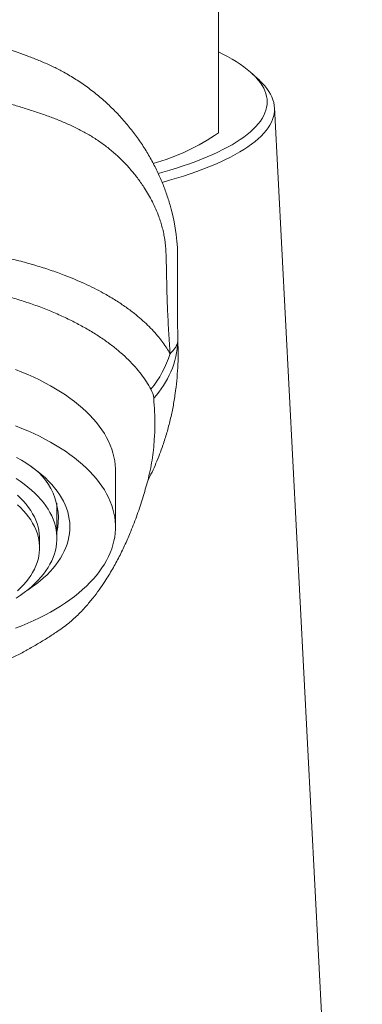
# Model space of a CAD drawing. Units: millimetres. Extents: x -155 to 443, y -112 to 331.
# Drawn here: x 427 to 442, y 130 to 175 of the extents above; entities that cross this region are included whole.
import ezdxf

# ---------------------------------------------------------------- set-up
doc = ezdxf.new("R2010")
doc.units = ezdxf.units.MM

msp = doc.modelspace()

# ---------------------------------------------------------------- linework, layer by layer
at = {"color": 7, "linetype": 'Continuous', "lineweight": 18}
for p, q in [((435.859, 169.907), (435.859, 177.914)), ((437.75, 172.334), (437.424, 172.637)), ((442.497, 93.218), (438.446, 171.076)), ((431.109, 151.73), (431.109, 154.328)), ((428.409, 151.21), (428.409, 152.837)), ((427.609, 150.777), (427.609, 151.21))]:
    msp.add_line(p, q, dxfattribs=at)
at = {"color": 7, "linetype": 'Continuous', "lineweight": 18, "flags": 128}
for points in [[(433.088, 168.032), (433.293, 168.09), (433.617, 168.185), (433.931, 168.283), (434.235, 168.383), (434.528, 168.485), (434.812, 168.588), (435.084, 168.694), (435.346, 168.801), (435.597, 168.911), (435.837, 169.021), (436.066, 169.134), (436.283, 169.248), (436.488, 169.363), (436.682, 169.48), (436.864, 169.598), (437.034, 169.717), (437.192, 169.837), (437.337, 169.959), (437.47, 170.081), (437.591, 170.204), (437.7, 170.328), (437.795, 170.453), (437.878, 170.578), (437.949, 170.704), (438.007, 170.83), (438.051, 170.956), (438.084, 171.083), (438.103, 171.21), (438.109, 171.337), (438.103, 171.464), (438.084, 171.591), (438.051, 171.718), (438.007, 171.844), (437.949, 171.971), (437.878, 172.096), (437.795, 172.221), (437.7, 172.346), (437.591, 172.47), (437.47, 172.593), (437.337, 172.715), (437.192, 172.837), (437.034, 172.957), (436.864, 173.076), (436.682, 173.194), (436.488, 173.311), (436.283, 173.426), (436.066, 173.54), (435.859, 173.642)], [(433.265, 167.625), (433.265, 167.625), (433.604, 167.721), (433.933, 167.819), (434.251, 167.919), (434.56, 168.022), (434.858, 168.126), (435.146, 168.232), (435.422, 168.341), (435.688, 168.451), (435.942, 168.563), (436.184, 168.676), (436.415, 168.792), (436.635, 168.908), (436.842, 169.027), (437.037, 169.146), (437.221, 169.267), (437.391, 169.389), (437.55, 169.512), (437.695, 169.636), (437.829, 169.762), (437.949, 169.888), (438.056, 170.014), (438.151, 170.142), (438.233, 170.27), (438.301, 170.399), (438.357, 170.528), (438.399, 170.657), (438.428, 170.787), (438.445, 170.916), (438.447, 171.046), (438.437, 171.176), (438.414, 171.306), (438.377, 171.435), (438.327, 171.564), (438.265, 171.693), (438.189, 171.821), (438.1, 171.949), (437.998, 172.076), (437.883, 172.203), (437.756, 172.328), (437.75, 172.334)], [(426.5, 158.993), (426.787, 158.88), (427.066, 158.762), (427.339, 158.64), (427.603, 158.514), (427.859, 158.384), (428.108, 158.25), (428.347, 158.112), (428.578, 157.97), (428.8, 157.825), (429.013, 157.677), (429.217, 157.525), (429.411, 157.37), (429.595, 157.212), (429.77, 157.052), (429.934, 156.889), (430.088, 156.723), (430.232, 156.555), (430.366, 156.385), (430.488, 156.213), (430.6, 156.039), (430.701, 155.863), (430.791, 155.686), (430.87, 155.507), (430.938, 155.328), (430.994, 155.147), (431.04, 154.966), (431.074, 154.784), (431.096, 154.602), (431.108, 154.419), (431.109, 154.328)], [(426.5, 156.395), (426.787, 156.282), (427.066, 156.164), (427.339, 156.042), (427.603, 155.916), (427.859, 155.786), (428.108, 155.652), (428.347, 155.514), (428.578, 155.372), (428.8, 155.227), (429.013, 155.079), (429.217, 154.927), (429.411, 154.772), (429.595, 154.614), (429.77, 154.454), (429.934, 154.29), (430.088, 154.125), (430.232, 153.957), (430.366, 153.787), (430.488, 153.614), (430.6, 153.441), (430.701, 153.265), (430.791, 153.088), (430.87, 152.909), (430.938, 152.73), (430.994, 152.549), (431.04, 152.368), (431.074, 152.186), (431.096, 152.004), (431.108, 151.821), (431.108, 151.638), (431.096, 151.456), (431.074, 151.273), (431.04, 151.091), (430.994, 150.91), (430.938, 150.729), (430.87, 150.55), (430.791, 150.371), (430.701, 150.194), (430.6, 150.019), (430.488, 149.845), (430.366, 149.673), (430.232, 149.502), (430.088, 149.334), (429.934, 149.169), (429.77, 149.006), (429.595, 148.845), (429.411, 148.687), (429.217, 148.532), (429.013, 148.381), (428.8, 148.232), (428.578, 148.087), (428.347, 147.945), (428.108, 147.808), (427.859, 147.673), (427.603, 147.543), (427.339, 147.417), (427.066, 147.295), (426.787, 147.177), (426.5, 147.064)], [(426.553, 154.946), (426.769, 154.82), (426.977, 154.691), (427.176, 154.559), (427.366, 154.423), (427.546, 154.284), (427.716, 154.142), (427.877, 153.997), (428.028, 153.85), (428.168, 153.7), (428.298, 153.547), (428.418, 153.393), (428.527, 153.236), (428.625, 153.078), (428.712, 152.918), (428.788, 152.757), (428.853, 152.595), (428.907, 152.431), (428.949, 152.267), (428.98, 152.102), (429, 151.937), (429.009, 151.771), (429.006, 151.605), (428.992, 151.44), (428.966, 151.275), (428.929, 151.11), (428.881, 150.946), (428.822, 150.783), (428.751, 150.621), (428.67, 150.461), (428.577, 150.302), (428.474, 150.144), (428.359, 149.989), (428.235, 149.835), (428.099, 149.684), (427.954, 149.535), (427.798, 149.389), (427.632, 149.246), (427.457, 149.105), (427.272, 148.968), (427.078, 148.834), (426.982, 148.771)], [(426.527, 148.447), (426.718, 148.576), (426.901, 148.709), (427.074, 148.844), (427.237, 148.982), (427.39, 149.124), (427.533, 149.267), (427.666, 149.414), (427.788, 149.562), (427.9, 149.713), (428, 149.865), (428.09, 150.019), (428.169, 150.175), (428.237, 150.332), (428.294, 150.49), (428.34, 150.649), (428.374, 150.809), (428.396, 150.969), (428.408, 151.13), (428.408, 151.29), (428.396, 151.451), (428.374, 151.611), (428.34, 151.771), (428.294, 151.93), (428.237, 152.088), (428.169, 152.245), (428.09, 152.401), (428, 152.555), (427.9, 152.707), (427.788, 152.858), (427.666, 153.006), (427.533, 153.153), (427.39, 153.296), (427.237, 153.438), (427.074, 153.576), (426.901, 153.711), (426.718, 153.844), (426.527, 153.973)], [(427.609, 151.21), (427.608, 151.287), (427.596, 151.44), (427.574, 151.593), (427.54, 151.745), (427.494, 151.897), (427.437, 152.048), (427.37, 152.197), (427.291, 152.345), (427.201, 152.492), (427.1, 152.637), (426.989, 152.78), (426.867, 152.92), (426.734, 153.059), (426.592, 153.195)], [(426.592, 148.792), (426.734, 148.928), (426.867, 149.067), (426.989, 149.207), (427.1, 149.35), (427.201, 149.495), (427.291, 149.642), (427.37, 149.79), (427.437, 149.939), (427.494, 150.09), (427.54, 150.242), (427.574, 150.394), (427.596, 150.547), (427.608, 150.7), (427.608, 150.854), (427.596, 151.007), (427.574, 151.16), (427.54, 151.312), (427.494, 151.464), (427.437, 151.615), (427.37, 151.764), (427.291, 151.912), (427.201, 152.059), (427.1, 152.204), (426.989, 152.347), (426.867, 152.487), (426.734, 152.626), (426.592, 152.762)]]:
    msp.add_lwpolyline(points, dxfattribs=at)
at = {"color": 7, "linetype": 'Continuous', "lineweight": 18}
for centre, radius, start, end in [((430.148, 178.15), 10.028, 285.666, 304.7169), ((429.881, 160.496), 4.112, 316.7009, 357.4974), ((428.851, 161.23), 5.007, 321.0895, 342.5761), ((431.796, 157.565), 1.084, 5.881, 28.6821), ((425.516, 152.114), 2.96, 347.8023, 59.3204)]:
    msp.add_arc(centre, radius, start, end, dxfattribs=at)
at = {"color": 8, "linetype": 'Continuous', "lineweight": 18}
msp.add_arc((425.205, 164.12), 8.774, 359.376, 14.9798, dxfattribs=at)
at = {"color": 7, "linetype": 'Continuous', "lineweight": 18}
for points, knots in [([(433.68, 166.387), (433.669, 166.429), (433.635, 166.562), (433.568, 166.785), (433.48, 167.056), (433.383, 167.326), (433.277, 167.597), (433.161, 167.869), (433.036, 168.14), (432.901, 168.412), (432.756, 168.684), (432.601, 168.954), (432.437, 169.221), (432.263, 169.484), (432.082, 169.742), (431.893, 169.993), (431.695, 170.241), (431.488, 170.484), (431.271, 170.724), (431.046, 170.957), (430.814, 171.184), (430.575, 171.403), (430.329, 171.614), (430.077, 171.818), (429.818, 172.013), (429.554, 172.2), (429.284, 172.378), (429.009, 172.547), (428.746, 172.698), (428.497, 172.831), (428.259, 172.95), (428.016, 173.063), (427.764, 173.173), (427.515, 173.275), (427.271, 173.37), (427.059, 173.45), (426.871, 173.518), (426.643, 173.6), (426.352, 173.7), (425.992, 173.816), (425.643, 173.923), (425.299, 174.021), (424.95, 174.115), (424.581, 174.208), (424.196, 174.297), (423.808, 174.38), (423.417, 174.456), (423.023, 174.526), (422.628, 174.588), (422.23, 174.644), (421.83, 174.693), (421.429, 174.734), (421.026, 174.769), (420.623, 174.796), (420.219, 174.816), (419.815, 174.828), (419.412, 174.833), (419.01, 174.831), (418.609, 174.82), (418.208, 174.803), (417.807, 174.778), (417.405, 174.747), (417.004, 174.707), (416.604, 174.661), (416.206, 174.608), (415.811, 174.547), (415.422, 174.48), (415.036, 174.407), (414.653, 174.327), (414.272, 174.241), (413.893, 174.148), (413.517, 174.048), (413.144, 173.943), (412.78, 173.833), (412.422, 173.718), (412.07, 173.598), (411.718, 173.472), (411.401, 173.352), (411.107, 173.235), (410.842, 173.123), (410.578, 173.004), (410.319, 172.879), (410.066, 172.748), (409.822, 172.612), (409.591, 172.475), (409.355, 172.326), (409.106, 172.16), (408.844, 171.972), (408.587, 171.776), (408.337, 171.572), (408.094, 171.36), (407.857, 171.14), (407.627, 170.913), (407.404, 170.679), (407.188, 170.437), (406.98, 170.189), (406.78, 169.934), (406.593, 169.681), (406.415, 169.424), (406.245, 169.163), (406.08, 168.891), (405.924, 168.614), (405.776, 168.333), (405.639, 168.049), (405.516, 167.775), (405.405, 167.507), (405.303, 167.238), (405.205, 166.956), (405.116, 166.675), (405.066, 166.489), (405.041, 166.4)], [0, 0, 0, 0, 0.003525, 0.011221, 0.019002, 0.026879, 0.034865, 0.042971, 0.0512, 0.059591, 0.06817, 0.076816, 0.085531, 0.094309, 0.103145, 0.111961, 0.120686, 0.129761, 0.138853, 0.147962, 0.157084, 0.166215, 0.175352, 0.18449, 0.193625, 0.202751, 0.211867, 0.220966, 0.230047, 0.237546, 0.244673, 0.252501, 0.260305, 0.268068, 0.275672, 0.282963, 0.288111, 0.293145, 0.303903, 0.314678, 0.325489, 0.334991, 0.344944, 0.355931, 0.366922, 0.377917, 0.388914, 0.399913, 0.410912, 0.421911, 0.432907, 0.4439, 0.454887, 0.465868, 0.476841, 0.487805, 0.498757, 0.509658, 0.5205, 0.531393, 0.542323, 0.553282, 0.564261, 0.575252, 0.586244, 0.597225, 0.608057, 0.618854, 0.629687, 0.640549, 0.651436, 0.662345, 0.673269, 0.684185, 0.694666, 0.705456, 0.716208, 0.72707, 0.735233, 0.743536, 0.751769, 0.759908, 0.767953, 0.775912, 0.783394, 0.790504, 0.799602, 0.808698, 0.817792, 0.826883, 0.835974, 0.845063, 0.854151, 0.863238, 0.872325, 0.881412, 0.890499, 0.899586, 0.907835, 0.916661, 0.925556, 0.934392, 0.943171, 0.951893, 0.960561, 0.967924, 0.975895, 0.984217, 0.992435, 1, 1, 1, 1]), ([(433.626, 159.735), (433.616, 159.888), (433.597, 160.196), (433.569, 160.678), (433.542, 161.171), (433.518, 161.671), (433.497, 162.141), (433.483, 162.579), (433.475, 162.983), (433.468, 163.388), (433.46, 163.792), (433.447, 164.196), (433.433, 164.531), (433.411, 164.797), (433.382, 165.021), (433.338, 165.268), (433.274, 165.536), (433.199, 165.796), (433.1, 166.085), (432.973, 166.398), (432.815, 166.732), (432.642, 167.052), (432.427, 167.405), (432.164, 167.785), (431.846, 168.183), (431.504, 168.557), (431.14, 168.906), (430.752, 169.236), (430.336, 169.543), (429.893, 169.822), (429.431, 170.074), (428.953, 170.303), (428.46, 170.511), (427.941, 170.706), (427.396, 170.894), (426.826, 171.076), (426.243, 171.247), (425.642, 171.406), (425.026, 171.554), (424.393, 171.688), (423.751, 171.807), (423.106, 171.91), (422.459, 171.996), (421.811, 172.066), (421.158, 172.12), (420.496, 172.158), (419.826, 172.178), (419.148, 172.182), (418.47, 172.167), (417.746, 172.133), (416.975, 172.074), (416.162, 171.985), (415.356, 171.872), (414.561, 171.734), (413.78, 171.574), (413.03, 171.396), (412.312, 171.201), (411.626, 170.994), (411.01, 170.788), (410.46, 170.591), (409.974, 170.401), (409.501, 170.193), (409.02, 169.945), (408.537, 169.65), (408.056, 169.307), (407.601, 168.928), (407.212, 168.553), (406.883, 168.191), (406.606, 167.849), (406.346, 167.488), (406.107, 167.108), (405.916, 166.757), (405.767, 166.443), (405.653, 166.172), (405.55, 165.891), (405.461, 165.601), (405.389, 165.312), (405.338, 165.022), (405.308, 164.737), (405.29, 164.451), (405.281, 164.164), (405.274, 163.815), (405.264, 163.402), (405.249, 162.924), (405.233, 162.45), (405.214, 161.98), (405.193, 161.515), (405.17, 161.054), (405.145, 160.602), (405.12, 160.16), (405.101, 159.876), (405.092, 159.735)], [0, 0, 0, 0, 0.010728, 0.021496, 0.032283, 0.043064, 0.053803, 0.0623, 0.070803, 0.079325, 0.087864, 0.096403, 0.104924, 0.109111, 0.113299, 0.119163, 0.125049, 0.130944, 0.13682, 0.145235, 0.153668, 0.162109, 0.170536, 0.182759, 0.195014, 0.207286, 0.219554, 0.231788, 0.244585, 0.25741, 0.270262, 0.283127, 0.295983, 0.308802, 0.32256, 0.336329, 0.350099, 0.363857, 0.378001, 0.392158, 0.406315, 0.42046, 0.434318, 0.448189, 0.462059, 0.475918, 0.490181, 0.504457, 0.518734, 0.532997, 0.550357, 0.567763, 0.585194, 0.602625, 0.620032, 0.637392, 0.653711, 0.670038, 0.686357, 0.698873, 0.711402, 0.723923, 0.73643, 0.750833, 0.765266, 0.779698, 0.7941, 0.804669, 0.815266, 0.825865, 0.836446, 0.847001, 0.853616, 0.860258, 0.866896, 0.873511, 0.880104, 0.886098, 0.892114, 0.898176, 0.90426, 0.910312, 0.920362, 0.930419, 0.940468, 0.950362, 0.960299, 0.970252, 0.980198, 0.990118, 1, 1, 1, 1]), ([(419.359, 164.766), (419.616, 164.771), (420.13, 164.782), (420.9, 164.772), (421.667, 164.744), (422.428, 164.695), (423.179, 164.627), (423.921, 164.538), (424.65, 164.43), (425.365, 164.302), (426.065, 164.155), (426.757, 163.987), (427.44, 163.796), (428.11, 163.583), (428.705, 163.369), (429.229, 163.159), (429.688, 162.957), (430.129, 162.745), (430.592, 162.502), (431.069, 162.224), (431.549, 161.908), (431.959, 161.604), (432.306, 161.316), (432.599, 161.046), (432.868, 160.769), (433.102, 160.499), (433.303, 160.237), (433.477, 159.984), (433.577, 159.812), (433.627, 159.726)], [0, 0, 0, 0, 0.040033, 0.080177, 0.120377, 0.160577, 0.200721, 0.240754, 0.280879, 0.321059, 0.361239, 0.401364, 0.443567, 0.485802, 0.528005, 0.56057, 0.593165, 0.625759, 0.658324, 0.700513, 0.742734, 0.784922, 0.817476, 0.85006, 0.882643, 0.915197, 0.943461, 0.971736, 1, 1, 1, 1]), ([(433.978, 164.024), (433.978, 164.024), (433.976, 163.881), (433.974, 163.586), (433.971, 163.146), (433.969, 162.698), (433.969, 162.245), (433.97, 161.788), (433.973, 161.398), (433.977, 161.077), (433.98, 160.822), (433.984, 160.569), (433.988, 160.404), (433.989, 160.321)], [0, 0, 0, 0, 0.0000164, 0.1182347, 0.2365251, 0.354723, 0.4765623, 0.5985132, 0.7202973, 0.7898815, 0.8594614, 0.9297332, 1, 1, 1, 1]), ([(419.359, 163.281), (419.603, 163.278), (420.092, 163.272), (420.824, 163.239), (421.552, 163.187), (422.274, 163.117), (422.987, 163.028), (423.704, 162.917), (424.424, 162.785), (425.145, 162.628), (425.848, 162.452), (426.531, 162.256), (427.189, 162.042), (427.822, 161.81), (428.427, 161.56), (429.004, 161.293), (429.552, 161.009), (430.067, 160.712), (430.548, 160.4), (430.981, 160.084), (431.369, 159.765), (431.714, 159.445), (432.026, 159.115), (432.304, 158.778), (432.548, 158.435), (432.681, 158.202), (432.747, 158.085)], [0, 0, 0, 0, 0.040243, 0.080597, 0.121008, 0.161418, 0.201772, 0.242016, 0.285049, 0.328218, 0.371456, 0.414694, 0.457863, 0.500897, 0.543967, 0.587172, 0.630445, 0.673719, 0.716924, 0.759994, 0.799905, 0.839924, 0.879997, 0.92007, 0.960088, 1, 1, 1, 1]), ([(433.989, 160.303), (433.995, 160.099), (434.006, 159.692), (433.987, 159.085), (433.943, 158.481), (433.871, 157.878), (433.771, 157.277), (433.643, 156.677), (433.487, 156.085), (433.319, 155.555), (433.149, 155.085), (432.982, 154.673), (432.801, 154.266), (432.665, 153.999), (432.598, 153.866)], [0, 0, 0, 0, 0.090486, 0.181032, 0.271582, 0.362072, 0.454549, 0.54709, 0.639628, 0.732101, 0.798958, 0.865816, 0.932908, 1, 1, 1, 1]), ([(433.627, 159.726), (433.683, 159.78), (433.781, 159.874), (433.863, 159.988), (433.908, 160.065), (433.933, 160.117), (433.951, 160.164), (433.968, 160.214), (433.981, 160.26), (433.987, 160.292), (433.99, 160.305)], [0, 0, 0, 0, 0.284325, 0.499912, 0.594479, 0.679937, 0.756255, 0.823396, 0.930061, 1, 1, 1, 1]), ([(432.874, 157.676), (432.891, 157.465), (432.925, 157.043), (432.933, 156.409), (432.911, 155.826), (432.865, 155.296), (432.802, 154.818), (432.716, 154.341), (432.637, 154.024), (432.598, 153.866)], [0, 0, 0, 0, 0.166035, 0.332098, 0.498129, 0.623586, 0.749079, 0.874561, 1, 1, 1, 1]), ([(432.598, 153.866), (432.525, 153.605), (432.381, 153.084), (432.121, 152.306), (431.848, 151.594), (431.569, 150.949), (431.29, 150.37), (430.978, 149.794), (430.665, 149.283), (430.361, 148.836), (430.071, 148.451), (429.794, 148.121), (429.54, 147.844), (429.315, 147.618), (429.073, 147.398), (428.811, 147.182), (428.617, 147.046), (428.52, 146.977)], [0, 0, 0, 0, 0.108941, 0.217894, 0.326827, 0.409111, 0.491425, 0.573722, 0.655981, 0.712756, 0.76954, 0.8263, 0.861032, 0.895819, 0.930595, 0.965321, 1, 1, 1, 1]), ([(428.52, 146.976), (428.376, 146.881), (428.088, 146.689), (427.636, 146.409), (427.168, 146.136), (426.681, 145.872), (426.174, 145.617), (425.675, 145.386), (425.186, 145.178), (424.71, 144.992), (424.216, 144.817), (423.706, 144.654), (423.18, 144.506), (422.658, 144.379), (422.141, 144.272), (421.633, 144.184), (421.113, 144.113), (420.587, 144.059), (420.054, 144.024), (419.516, 144.009), (418.975, 144.014), (418.436, 144.038), (417.902, 144.08), (417.382, 144.141), (416.878, 144.218), (416.388, 144.309), (415.908, 144.415), (415.441, 144.533), (414.986, 144.663), (414.517, 144.812), (414.036, 144.981), (413.546, 145.172), (413.073, 145.373), (412.561, 145.609), (412.015, 145.883), (411.443, 146.196), (410.956, 146.486), (410.543, 146.747), (410.314, 146.9), (410.199, 146.976)], [0, 0, 0, 0, 0.031733, 0.063512, 0.095301, 0.127074, 0.158817, 0.190527, 0.217169, 0.24389, 0.27063, 0.297346, 0.324009, 0.350614, 0.374308, 0.39808, 0.421866, 0.445614, 0.469288, 0.493072, 0.516945, 0.540855, 0.564739, 0.588532, 0.611561, 0.634651, 0.657789, 0.680946, 0.70408, 0.727139, 0.754549, 0.781988, 0.809435, 0.836858, 0.874329, 0.911821, 0.949301, 0.97465, 1, 1, 1, 1])]:
    msp.add_open_spline(points, degree=3, knots=knots, dxfattribs=at)

doc.saveas('drawing.dxf')
